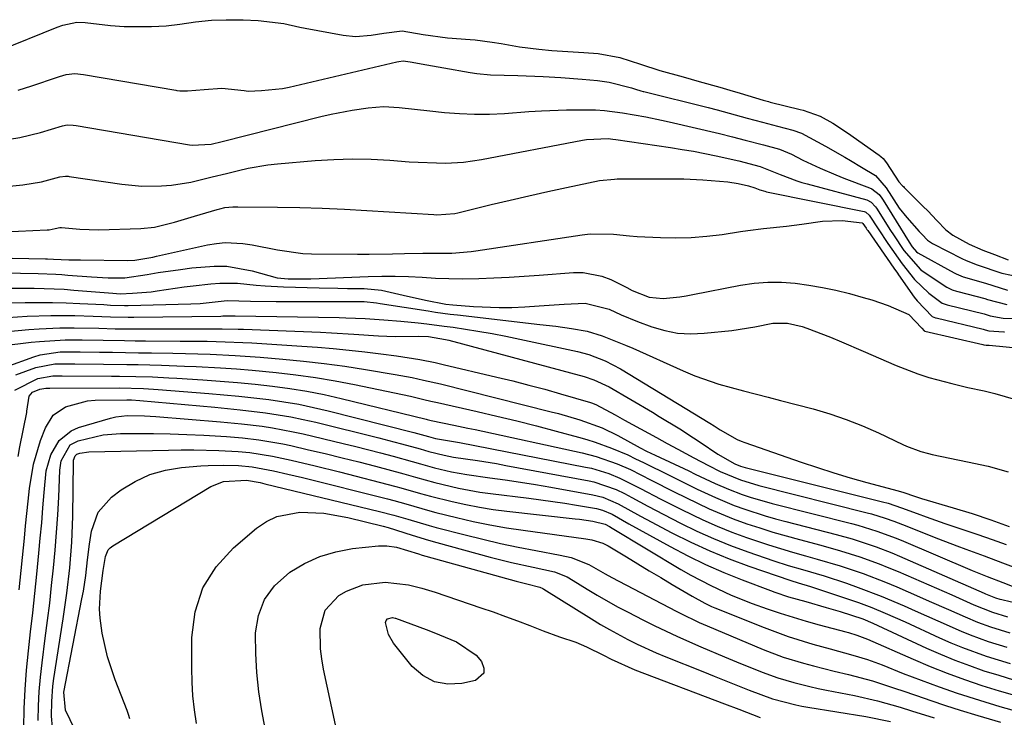
# Model space of a CAD drawing. Units: inches. Extents: x 1846715 to 1852040, y 421178 to 426500.
# Drawn here: x 1847789 to 1847978, y 424461 to 424596 of the extents above; entities that cross this region are included whole.
import ezdxf

# ---------------------------------------------------------------- set-up
doc = ezdxf.new("R2010")
doc.units = ezdxf.units.IN
doc.header["$MEASUREMENT"] = 0
doc.layers.add('7', color=7, linetype='Continuous')
doc.layers.add('8', color=7, linetype='Continuous')

msp = doc.modelspace()

# ---------------------------------------------------------------- linework, layer by layer
at = {"layer": '7', "color": 18}
for points in [[(1847784.66, 424589.58, 1646), (1847795.83, 424594.07, 1646), (1847796.88, 424594.45, 1646), (1847799.58, 424595.01, 1646), (1847801.19, 424594.98, 1646), (1847806.06, 424594.41, 1646), (1847808.7, 424594.18, 1646), (1847811.56, 424594.18, 1646), (1847813.97, 424594.21, 1646), (1847816.79, 424594.34, 1646), (1847819.37, 424594.65, 1646), (1847822.44, 424595.12, 1646), (1847825.5, 424595.45, 1646), (1847828.29, 424595.52, 1646), (1847831.59, 424595.49, 1646), (1847834.46, 424595.38, 1646), (1847839.4, 424594.76, 1646), (1847842.47, 424594.1, 1646), (1847843.49, 424593.89, 1646), (1847850.83, 424592.51, 1646), (1847853.16, 424592.27, 1646), (1847856.18, 424592.53, 1646), (1847858.66, 424592.95, 1646), (1847862.17, 424593.38, 1646), (1847866.23, 424592.67, 1646), (1847870.88, 424592.01, 1646), (1847875.22, 424591.69, 1646), (1847876.22, 424591.61, 1646), (1847879.46, 424591.2, 1646), (1847881.18, 424590.93, 1646), (1847884.76, 424590.31, 1646), (1847888.46, 424589.82, 1646), (1847890.93, 424589.58, 1646), (1847891.96, 424589.51, 1646), (1847893, 424589.44, 1646), (1847897.1, 424589.22, 1646), (1847899.84, 424589, 1646), (1847904.03, 424588.27, 1646), (1847908.03, 424586.93, 1646), (1847911.72, 424585.73, 1646), (1847916.21, 424584.51, 1646), (1847919.32, 424583.65, 1646), (1847923.25, 424582.54, 1646), (1847925.21, 424581.97, 1646), (1847927.17, 424581.38, 1646), (1847931.6, 424580.04, 1646), (1847932.61, 424579.76, 1646), (1847932.95, 424579.67, 1646), (1847938.72, 424578.24, 1646), (1847939.28, 424578.1, 1646), (1847942.54, 424576.96, 1646), (1847944.97, 424575.58, 1646), (1847947.8, 424573.75, 1646), (1847953.89, 424569.45, 1646), (1847954.26, 424569.18, 1646), (1847954.68, 424568.8, 1646), (1847955.34, 424567.98, 1646), (1847957.72, 424564.33, 1646), (1847958.43, 424563.54, 1646), (1847958.57, 424563.38, 1646), (1847958.72, 424563.23, 1646), (1847962.36, 424559.59, 1646), (1847963.24, 424558.7, 1646), (1847964.99, 424556.88, 1646), (1847966.76, 424555.09, 1646), (1847968.08, 424554.03, 1646), (1847971.25, 424552.34, 1646), (1847973.88, 424551.16, 1646), (1847976.07, 424550.32, 1646), (1847978.7, 424549.3, 1646)], [(1847788.33, 424581.98, 1648), (1847790.91, 424582.77, 1648), (1847795.87, 424584.46, 1648), (1847796.28, 424584.59, 1648), (1847797.53, 424584.95, 1648), (1847799.21, 424585.14, 1648), (1847800.86, 424584.97, 1648), (1847818.62, 424581.94, 1648), (1847818.82, 424581.91, 1648), (1847819.42, 424581.84, 1648), (1847820.9, 424581.81, 1648), (1847824.06, 424582.05, 1648), (1847827.45, 424582.32, 1648), (1847831.8, 424581.92, 1648), (1847832.57, 424581.79, 1648), (1847835.09, 424581.86, 1648), (1847839.12, 424582.29, 1648), (1847840.45, 424582.56, 1648), (1847861.15, 424587.38, 1648), (1847861.54, 424587.47, 1648), (1847862.33, 424587.61, 1648), (1847863.71, 424587.43, 1648), (1847866.93, 424586.85, 1648), (1847869.08, 424586.46, 1648), (1847870.16, 424586.27, 1648), (1847875.24, 424585.35, 1648), (1847876.54, 424585.15, 1648), (1847879.16, 424584.9, 1648), (1847881.8, 424584.82, 1648), (1847884.44, 424584.77, 1648), (1847889.25, 424584.61, 1648), (1847892.71, 424584.4, 1648), (1847896.81, 424584.04, 1648), (1847899.74, 424583.81, 1648), (1847901.98, 424583.48, 1648), (1847906.25, 424582.4, 1648), (1847907.04, 424582.13, 1648), (1847908.06, 424581.84, 1648), (1847908.53, 424581.72, 1648), (1847908.65, 424581.69, 1648), (1847921, 424578.59, 1648), (1847922.75, 424578.14, 1648), (1847926.23, 424577.21, 1648), (1847928.54, 424576.57, 1648), (1847931.45, 424575.77, 1648), (1847934.38, 424575.02, 1648), (1847937.3, 424574.28, 1648), (1847938.99, 424573.7, 1648), (1847942.04, 424572.03, 1648), (1847943.56, 424571.17, 1648), (1847947.29, 424569.03, 1648), (1847948.38, 424568.4, 1648), (1847950.53, 424567.14, 1648), (1847953.19, 424565.5, 1648), (1847955.25, 424563.17, 1648), (1847957.75, 424559.23, 1648), (1847959.22, 424557.42, 1648), (1847961.63, 424554.73, 1648), (1847962.19, 424554.15, 1648), (1847963.2, 424553.11, 1648), (1847964.17, 424552.43, 1648), (1847964.29, 424552.36, 1648), (1847969.8, 424549.57, 1648), (1847970.64, 424549.17, 1648), (1847972.79, 424548.33, 1648), (1847977.5, 424546.72, 1648), (1847981.2, 424545.95, 1648)], [(1847766.17, 424561.43, 1652), (1847789.18, 424563.73, 1652), (1847792.79, 424564.32, 1652), (1847796.33, 424565.24, 1652), (1847797.4, 424565.41, 1652), (1847797.93, 424565.37, 1652), (1847798.1, 424565.34, 1652), (1847808.27, 424563.86, 1652), (1847810.17, 424563.64, 1652), (1847812.06, 424563.5, 1652), (1847815.87, 424563.51, 1652), (1847817.79, 424563.67, 1652), (1847821.51, 424564.24, 1652), (1847825.63, 424565.25, 1652), (1847828.39, 424565.94, 1652), (1847830.71, 424566.51, 1652), (1847832.57, 424566.92, 1652), (1847836.32, 424567.55, 1652), (1847838.21, 424567.76, 1652), (1847845.41, 424568.39, 1652), (1847849.01, 424568.62, 1652), (1847852.6, 424568.73, 1652), (1847856.2, 424568.66, 1652), (1847859.8, 424568.48, 1652), (1847863.52, 424568.19, 1652), (1847865.26, 424568.08, 1652), (1847868.75, 424567.95, 1652), (1847870.49, 424567.93, 1652), (1847873.96, 424568.09, 1652), (1847877.4, 424568.59, 1652), (1847896.85, 424572.32, 1652), (1847897.62, 424572.45, 1652), (1847901.79, 424572.65, 1652), (1847902.67, 424572.55, 1652), (1847903.25, 424572.46, 1652), (1847913.79, 424570.9, 1652), (1847915.99, 424570.55, 1652), (1847918.18, 424570.18, 1652), (1847922.54, 424569.3, 1652), (1847926.89, 424568.34, 1652), (1847931.01, 424567.25, 1652), (1847934.89, 424565.73, 1652), (1847938.07, 424564.51, 1652), (1847939.06, 424564.19, 1652), (1847940.05, 424563.91, 1652), (1847951.54, 424560.82, 1652), (1847952.37, 424560.42, 1652), (1847953.22, 424559.52, 1652), (1847953.4, 424559.27, 1652), (1847956.1, 424554.97, 1652), (1847956.64, 424554.12, 1652), (1847958.66, 424551.06, 1652), (1847961.83, 424547.43, 1652), (1847962.39, 424547.02, 1652), (1847966.93, 424544.06, 1652), (1847967.18, 424543.91, 1652), (1847967.96, 424543.53, 1652), (1847968.79, 424543.26, 1652), (1847969.07, 424543.18, 1652), (1847974.23, 424541.83, 1652), (1847974.78, 424541.68, 1652), (1847978.48, 424540.71, 1652)], [(1847782.79, 424554.57, 1654), (1847793.86, 424555.07, 1654), (1847794.25, 424555.1, 1654), (1847795.4, 424555.3, 1654), (1847796.33, 424555.53, 1654), (1847796.66, 424555.53, 1654), (1847800.19, 424555.18, 1654), (1847803.78, 424555.1, 1654), (1847811.87, 424555.35, 1654), (1847814.52, 424555.6, 1654), (1847818.39, 424556.57, 1654), (1847822.24, 424557.72, 1654), (1847826.58, 424559.01, 1654), (1847827.07, 424559.14, 1654), (1847828.06, 424559.35, 1654), (1847829.57, 424559.5, 1654), (1847830.07, 424559.51, 1654), (1847830.58, 424559.52, 1654), (1847838.17, 424559.44, 1654), (1847842.47, 424559.37, 1654), (1847846.77, 424559.24, 1654), (1847851.07, 424559.05, 1654), (1847855.36, 424558.82, 1654), (1847868.24, 424558.01, 1654), (1847868.82, 424557.98, 1654), (1847872.29, 424558.22, 1654), (1847872.86, 424558.34, 1654), (1847879.29, 424559.92, 1654), (1847882.91, 424560.79, 1654), (1847886.52, 424561.63, 1654), (1847890.15, 424562.44, 1654), (1847893.78, 424563.22, 1654), (1847900.1, 424564.54, 1654), (1847903.02, 424564.85, 1654), (1847903.51, 424564.86, 1654), (1847904, 424564.87, 1654), (1847914.49, 424564.89, 1654), (1847916.32, 424564.87, 1654), (1847919.98, 424564.71, 1654), (1847924.8, 424564.3, 1654), (1847926.78, 424563.98, 1654), (1847928.78, 424563.51, 1654), (1847930.02, 424563.15, 1654), (1847930.94, 424562.77, 1654), (1847931.9, 424562.49, 1654), (1847932.22, 424562.41, 1654), (1847951.05, 424558.59, 1654), (1847951.21, 424558.54, 1654), (1847951.37, 424558.48, 1654), (1847952.01, 424557.9, 1654), (1847953.73, 424555.24, 1654), (1847955.59, 424552.47, 1654), (1847958.35, 424548.51, 1654), (1847960.69, 424545.49, 1654), (1847963.44, 424542.88, 1654), (1847966.01, 424540.97, 1654), (1847966.58, 424540.76, 1654), (1847966.78, 424540.7, 1654), (1847966.98, 424540.65, 1654), (1847974.08, 424538.89, 1654), (1847975.24, 424538.52, 1654), (1847977.79, 424538.06, 1654), (1847980.25, 424538.02, 1654)], [(1847767.85, 424550.03, 1656), (1847793.56, 424549.49, 1656), (1847793.95, 424549.48, 1656), (1847795.11, 424549.44, 1656), (1847798.07, 424549.31, 1656), (1847800.26, 424549.27, 1656), (1847809.33, 424549.17, 1656), (1847810.74, 424549.22, 1656), (1847814.21, 424549.82, 1656), (1847814.9, 424549.97, 1656), (1847824.74, 424552.16, 1656), (1847826.43, 424552.44, 1656), (1847828.12, 424552.6, 1656), (1847831.53, 424552.44, 1656), (1847833.3, 424552.18, 1656), (1847838.17, 424551.21, 1656), (1847843.06, 424550.49, 1656), (1847844.71, 424550.43, 1656), (1847853.56, 424550.41, 1656), (1847855.81, 424550.41, 1656), (1847860.32, 424550.47, 1656), (1847862.58, 424550.51, 1656), (1847866.16, 424550.6, 1656), (1847868.93, 424550.58, 1656), (1847871.69, 424550.59, 1656), (1847875.43, 424550.88, 1656), (1847876.36, 424551.01, 1656), (1847896.8, 424554.12, 1656), (1847898.31, 424554.29, 1656), (1847902.83, 424554.22, 1656), (1847905.86, 424553.92, 1656), (1847907.38, 424553.81, 1656), (1847911.83, 424553.59, 1656), (1847914.81, 424553.54, 1656), (1847917.78, 424553.61, 1656), (1847920.75, 424553.85, 1656), (1847923.71, 424554.2, 1656), (1847927.21, 424554.73, 1656), (1847928.68, 424554.94, 1656), (1847931.64, 424555.3, 1656), (1847936.08, 424555.78, 1656), (1847937.56, 424555.96, 1656), (1847939.03, 424556.16, 1656), (1847942.98, 424556.71, 1656), (1847946.81, 424556.85, 1656), (1847950.66, 424556.4, 1656), (1847950.8, 424556.26, 1656), (1847951.39, 424555.38, 1656), (1847951.55, 424555.15, 1656), (1847951.7, 424554.92, 1656), (1847956.75, 424547.71, 1656), (1847957.43, 424546.74, 1656), (1847957.66, 424546.41, 1656), (1847960.67, 424542.1, 1656), (1847961.19, 424541.4, 1656), (1847964.12, 424538.4, 1656), (1847964.76, 424538.13, 1656), (1847964.87, 424538.1, 1656), (1847973.93, 424535.95, 1656), (1847974.28, 424535.85, 1656), (1847974.98, 424535.61, 1656), (1847977.89, 424535.42, 1656), (1847978.02, 424535.41, 1656)], [(1847768.31, 424546.88, 1658), (1847788.72, 424546.74, 1658), (1847792.14, 424546.67, 1658), (1847795.55, 424546.53, 1658), (1847796.68, 424546.45, 1658), (1847797.82, 424546.37, 1658), (1847802.4, 424546.02, 1658), (1847805.6, 424545.84, 1658), (1847808.8, 424545.85, 1658), (1847813.1, 424546.48, 1658), (1847815.24, 424546.83, 1658), (1847819.54, 424547.46, 1658), (1847821.7, 424547.74, 1658), (1847825.99, 424548.1, 1658), (1847828.45, 424548.06, 1658), (1847833.29, 424547.17, 1658), (1847838.11, 424545.85, 1658), (1847840.26, 424545.67, 1658), (1847843.5, 424545.62, 1658), (1847844.58, 424545.65, 1658), (1847855.65, 424546.11, 1658), (1847858.23, 424546.17, 1658), (1847860.82, 424546.17, 1658), (1847863.4, 424546.08, 1658), (1847865.98, 424545.93, 1658), (1847868.57, 424545.78, 1658), (1847871.15, 424545.68, 1658), (1847873.74, 424545.67, 1658), (1847876.93, 424545.73, 1658), (1847879.82, 424545.85, 1658), (1847882.71, 424545.99, 1658), (1847885.6, 424546.16, 1658), (1847888.49, 424546.36, 1658), (1847895.11, 424546.87, 1658), (1847896.98, 424546.86, 1658), (1847900.58, 424546.17, 1658), (1847902.31, 424545.5, 1658), (1847905.38, 424544, 1658), (1847906.37, 424543.42, 1658), (1847909.66, 424542.1, 1658), (1847912.38, 424541.87, 1658), (1847915.56, 424542.2, 1658), (1847916.81, 424542.39, 1658), (1847918.05, 424542.62, 1658), (1847927.25, 424544.41, 1658), (1847929.87, 424544.8, 1658), (1847932.49, 424545.02, 1658), (1847935.12, 424545, 1658), (1847937.76, 424544.82, 1658), (1847940.39, 424544.45, 1658), (1847943, 424544, 1658), (1847945.6, 424543.44, 1658), (1847948.18, 424542.8, 1658), (1847950.86, 424542.07, 1658), (1847952.47, 424541.6, 1658), (1847955.64, 424540.49, 1658), (1847959.62, 424538.76, 1658), (1847962.1, 424536.13, 1658), (1847962.57, 424535.63, 1658), (1847962.68, 424535.58, 1658), (1847973.82, 424533.01, 1658), (1847973.86, 424533, 1658), (1847974.03, 424532.94, 1658), (1847974.47, 424532.86, 1658), (1847974.88, 424532.85, 1658), (1847975.08, 424532.84, 1658), (1847984.86, 424531.91, 1658)], [(1847786.73, 424541.01, 1662), (1847789.65, 424541.08, 1662), (1847792.28, 424541.11, 1662), (1847794.91, 424541.1, 1662), (1847797.54, 424541.03, 1662), (1847800.16, 424540.92, 1662), (1847804.75, 424540.67, 1662), (1847806.09, 424540.6, 1662), (1847808.77, 424540.52, 1662), (1847809.44, 424540.53, 1662), (1847821.54, 424540.83, 1662), (1847823.29, 424540.91, 1662), (1847826.18, 424541.21, 1662), (1847828.52, 424541.44, 1662), (1847832.96, 424541.35, 1662), (1847837.94, 424541.29, 1662), (1847840.7, 424541.27, 1662), (1847843.46, 424541.25, 1662), (1847846.22, 424541.25, 1662), (1847848.98, 424541.25, 1662), (1847853.8, 424541.27, 1662), (1847854.85, 424541.26, 1662), (1847857.24, 424541, 1662), (1847857.91, 424540.9, 1662), (1847867.15, 424539.45, 1662), (1847868.55, 424539.24, 1662), (1847871.38, 424538.85, 1662), (1847872.79, 424538.68, 1662), (1847888.67, 424536.87, 1662), (1847891.71, 424536.51, 1662), (1847894.74, 424536.11, 1662), (1847897.74, 424535.54, 1662), (1847900.65, 424534.66, 1662), (1847905.12, 424532.9, 1662), (1847906.56, 424532.27, 1662), (1847916.18, 424527.92, 1662), (1847918.44, 424526.97, 1662), (1847923.06, 424525.36, 1662), (1847927.8, 424524.09, 1662), (1847932.56, 424522.87, 1662), (1847934.93, 424522.24, 1662), (1847941.2, 424520.59, 1662), (1847944.41, 424519.64, 1662), (1847947.59, 424518.58, 1662), (1847950.7, 424517.34, 1662), (1847953.76, 424515.98, 1662), (1847958.49, 424513.73, 1662), (1847959.17, 424513.42, 1662), (1847961.95, 424512.39, 1662), (1847963.39, 424512, 1662), (1847964.11, 424511.84, 1662), (1847970.92, 424510.44, 1662), (1847974.85, 424509.55, 1662), (1847978.75, 424508.52, 1662)], [(1847786.31, 424538.21, 1664), (1847790, 424538.43, 1664), (1847794.61, 424538.59, 1664), (1847799.22, 424538.56, 1664), (1847802.71, 424538.46, 1664), (1847806.07, 424538.34, 1664), (1847809.44, 424538.27, 1664), (1847810.56, 424538.27, 1664), (1847827.31, 424538.48, 1664), (1847827.65, 424538.49, 1664), (1847828.68, 424538.5, 1664), (1847829.71, 424538.5, 1664), (1847830.05, 424538.5, 1664), (1847850.04, 424538.19, 1664), (1847851.3, 424538.16, 1664), (1847855.06, 424538, 1664), (1847858.65, 424537.75, 1664), (1847861.88, 424537.49, 1664), (1847865.24, 424537.15, 1664), (1847866.92, 424536.97, 1664), (1847870.27, 424536.55, 1664), (1847871.94, 424536.31, 1664), (1847876.74, 424535.57, 1664), (1847879.44, 424535.11, 1664), (1847882.13, 424534.59, 1664), (1847884.82, 424534.04, 1664), (1847895.9, 424531.64, 1664), (1847898.06, 424531.07, 1664), (1847901.2, 424529.88, 1664), (1847904.17, 424528.32, 1664), (1847921.35, 424517.87, 1664), (1847922.15, 424517.37, 1664), (1847923.33, 424516.58, 1664), (1847926.59, 424514.74, 1664), (1847927.34, 424514.42, 1664), (1847928.1, 424514.12, 1664), (1847938.88, 424510.36, 1664), (1847942.02, 424509.3, 1664), (1847945.17, 424508.29, 1664), (1847948.35, 424507.35, 1664), (1847951.54, 424506.46, 1664), (1847957.59, 424504.83, 1664), (1847957.76, 424504.78, 1664), (1847958.45, 424504.56, 1664), (1847960.91, 424503.73, 1664), (1847961.49, 424503.55, 1664), (1847962.07, 424503.38, 1664), (1847968.17, 424501.58, 1664), (1847971.78, 424500.46, 1664), (1847975.37, 424499.27, 1664), (1847978.93, 424497.99, 1664)], [(1847779.94, 424534.94, 1666), (1847790.38, 424535.88, 1666), (1847792.35, 424536.03, 1666), (1847796.29, 424536.2, 1666), (1847799.07, 424536.21, 1666), (1847803.8, 424536.13, 1666), (1847806.95, 424536.04, 1666), (1847811.68, 424535.99, 1666), (1847823.37, 424536.04, 1666), (1847824.41, 424536.04, 1666), (1847827.52, 424536.03, 1666), (1847830.63, 424535.97, 1666), (1847831.67, 424535.94, 1666), (1847846.43, 424535.35, 1666), (1847848.57, 424535.25, 1666), (1847852.84, 424534.99, 1666), (1847857.64, 424534.64, 1666), (1847860.84, 424534.55, 1666), (1847865.26, 424534.63, 1666), (1847867.23, 424534.57, 1666), (1847870.49, 424533.97, 1666), (1847871.14, 424533.81, 1666), (1847897.16, 424526.81, 1666), (1847899.02, 424526.21, 1666), (1847901.97, 424524.82, 1666), (1847910.28, 424519.96, 1666), (1847911.62, 424519.16, 1666), (1847915.6, 424516.74, 1666), (1847918.21, 424515.06, 1666), (1847919.51, 424514.21, 1666), (1847922.9, 424511.88, 1666), (1847926.12, 424510.03, 1666), (1847927.27, 424509.6, 1666), (1847928.16, 424509.35, 1666), (1847954.58, 424502.72, 1666), (1847955.63, 424502.43, 1666), (1847958.19, 424501.57, 1666), (1847961.2, 424500.45, 1666), (1847962.97, 424499.81, 1666), (1847966.51, 424498.57, 1666), (1847970.19, 424497.35, 1666), (1847972.92, 424496.43, 1666), (1847975.63, 424495.48, 1666), (1847978.33, 424494.48, 1666)], [(1847773.12, 424531.24, 1668), (1847790.77, 424533.43, 1668), (1847792.4, 424533.6, 1668), (1847797.31, 424533.88, 1668), (1847800.59, 424533.89, 1668), (1847804.67, 424533.82, 1668), (1847808.74, 424533.74, 1668), (1847810.78, 424533.71, 1668), (1847812.82, 424533.7, 1668), (1847819.49, 424533.66, 1668), (1847822.93, 424533.63, 1668), (1847824.66, 424533.61, 1668), (1847828.1, 424533.53, 1668), (1847831.54, 424533.38, 1668), (1847833.26, 424533.29, 1668), (1847842.83, 424532.7, 1668), (1847845.88, 424532.48, 1668), (1847848.92, 424532.23, 1668), (1847851.95, 424531.92, 1668), (1847854.99, 424531.57, 1668), (1847858.03, 424531.2, 1668), (1847861.05, 424530.8, 1668), (1847865.55, 424530.1, 1668), (1847868.54, 424529.52, 1668), (1847870.02, 424529.18, 1668), (1847880.34, 424526.74, 1668), (1847883.43, 424525.98, 1668), (1847886.51, 424525.2, 1668), (1847889.58, 424524.37, 1668), (1847892.64, 424523.51, 1668), (1847898.4, 424521.85, 1668), (1847898.58, 424521.8, 1668), (1847899.42, 424521.46, 1668), (1847903.1, 424519.47, 1668), (1847904.93, 424518.46, 1668), (1847911.11, 424515.08, 1668), (1847913.15, 424513.96, 1668), (1847915.19, 424512.83, 1668), (1847918.26, 424511.17, 1668), (1847921.06, 424509.71, 1668), (1847923.34, 424508.57, 1668), (1847927.26, 424506.93, 1668), (1847930.76, 424505.88, 1668), (1847951.59, 424500.62, 1668), (1847952.46, 424500.39, 1668), (1847955.04, 424499.6, 1668), (1847956.74, 424499, 1668), (1847957.58, 424498.69, 1668), (1847958.42, 424498.36, 1668), (1847965.34, 424495.6, 1668), (1847968.84, 424494.24, 1668), (1847970.6, 424493.59, 1668), (1847974.12, 424492.31, 1668), (1847977.64, 424490.99, 1668), (1847981.76, 424489.42, 1668)], [(1847787.84, 424527.15, 1672), (1847791.68, 424528.54, 1672), (1847795.37, 424529.25, 1672), (1847797.28, 424529.29, 1672), (1847798.23, 424529.29, 1672), (1847799.18, 424529.29, 1672), (1847804.72, 424529.23, 1672), (1847809.17, 424529.17, 1672), (1847811.39, 424529.13, 1672), (1847815.84, 424529.02, 1672), (1847820.28, 424528.86, 1672), (1847822.51, 424528.76, 1672), (1847827.23, 424528.5, 1672), (1847830.28, 424528.29, 1672), (1847833.33, 424528.04, 1672), (1847837.9, 424527.61, 1672), (1847841.7, 424527.17, 1672), (1847845.49, 424526.64, 1672), (1847849.26, 424526, 1672), (1847853.01, 424525.28, 1672), (1847863.74, 424523.03, 1672), (1847866.36, 424522.44, 1672), (1847867.67, 424522.12, 1672), (1847868.32, 424521.97, 1672), (1847868.98, 424521.82, 1672), (1847876.58, 424520.09, 1672), (1847880.39, 424519.2, 1672), (1847884.19, 424518.28, 1672), (1847887.98, 424517.32, 1672), (1847891.76, 424516.33, 1672), (1847896.06, 424515.18, 1672), (1847897.68, 424514.71, 1672), (1847899.28, 424514.21, 1672), (1847902.44, 424513.05, 1672), (1847905.54, 424511.73, 1672), (1847907.07, 424511.01, 1672), (1847908.58, 424510.28, 1672), (1847913.62, 424507.76, 1672), (1847917.12, 424506.03, 1672), (1847918.88, 424505.17, 1672), (1847922.42, 424503.52, 1672), (1847926.03, 424502.04, 1672), (1847928.07, 424501.31, 1672), (1847931.99, 424500.04, 1672), (1847933.97, 424499.47, 1672), (1847935.96, 424498.93, 1672), (1847945.63, 424496.44, 1672), (1847948.74, 424495.58, 1672), (1847953.34, 424494.06, 1672), (1847956.35, 424492.89, 1672), (1847957.84, 424492.26, 1672), (1847974.08, 424485.15, 1672), (1847974.36, 424485.03, 1672), (1847976.31, 424484.23, 1672), (1847977.11, 424483.99, 1672), (1847977.53, 424483.89, 1672), (1847977.73, 424483.84, 1672), (1847993.05, 424480.25, 1672)], [(1847787.68, 424524.21, 1674), (1847792.07, 424526.46, 1674), (1847794.99, 424526.94, 1674), (1847796.19, 424526.96, 1674), (1847796.79, 424526.96, 1674), (1847806.23, 424526.92, 1674), (1847807.8, 424526.91, 1674), (1847810.96, 424526.85, 1674), (1847814.11, 424526.75, 1674), (1847817.27, 424526.6, 1674), (1847818.84, 424526.51, 1674), (1847823.81, 424526.19, 1674), (1847827.16, 424525.95, 1674), (1847830.51, 424525.68, 1674), (1847833.86, 424525.35, 1674), (1847837.2, 424524.98, 1674), (1847840.53, 424524.53, 1674), (1847843.84, 424524, 1674), (1847847.13, 424523.35, 1674), (1847850.41, 424522.61, 1674), (1847866.75, 424518.62, 1674), (1847866.96, 424518.56, 1674), (1847867.77, 424518.36, 1674), (1847872.08, 424517.47, 1674), (1847874.81, 424516.9, 1674), (1847876.18, 424516.61, 1674), (1847896.76, 424512.17, 1674), (1847899.49, 424511.47, 1674), (1847903.49, 424510.05, 1674), (1847906.07, 424508.91, 1674), (1847910.07, 424506.88, 1674), (1847914.51, 424504.63, 1674), (1847916.73, 424503.52, 1674), (1847921.21, 424501.37, 1674), (1847925.8, 424499.47, 1674), (1847928.43, 424498.51, 1674), (1847930.94, 424497.68, 1674), (1847933.47, 424496.88, 1674), (1847936.01, 424496.15, 1674), (1847938.56, 424495.45, 1674), (1847942.67, 424494.38, 1674), (1847946.46, 424493.31, 1674), (1847950.22, 424492.12, 1674), (1847953.92, 424490.77, 1674), (1847955.75, 424490.04, 1674), (1847957.57, 424489.28, 1674), (1847967.86, 424484.79, 1674), (1847972.15, 424482.9, 1674), (1847975.71, 424481.48, 1674), (1847978.58, 424480.61, 1674)], [(1847788.3, 424511.47, 1676), (1847788.63, 424513.29, 1676), (1847789.94, 424519.89, 1676), (1847789.98, 424520.16, 1676), (1847790.44, 424523.07, 1676), (1847791.05, 424523.8, 1676), (1847792.46, 424524.4, 1676), (1847793.65, 424524.59, 1676), (1847794.14, 424524.61, 1676), (1847794.38, 424524.61, 1676), (1847807.71, 424524.63, 1676), (1847812.42, 424524.52, 1676), (1847814.3, 424524.41, 1676), (1847815.24, 424524.34, 1676), (1847824.96, 424523.58, 1676), (1847827.86, 424523.34, 1676), (1847830.75, 424523.06, 1676), (1847833.64, 424522.75, 1676), (1847836.53, 424522.4, 1676), (1847839.41, 424521.98, 1676), (1847842.27, 424521.5, 1676), (1847845.11, 424520.9, 1676), (1847847.94, 424520.24, 1676), (1847864.41, 424516.06, 1676), (1847867.22, 424515.28, 1676), (1847868.56, 424514.92, 1676), (1847873.2, 424514.11, 1676), (1847897.45, 424509.41, 1676), (1847898.58, 424509.17, 1676), (1847901.9, 424508.17, 1676), (1847904.04, 424507.29, 1676), (1847908, 424505.3, 1676), (1847911.94, 424503.25, 1676), (1847915.89, 424501.24, 1676), (1847920.02, 424499.23, 1676), (1847922.77, 424498, 1676), (1847925.56, 424496.89, 1676), (1847928.39, 424495.85, 1676), (1847932.64, 424494.42, 1676), (1847937.24, 424493.01, 1676), (1847939.73, 424492.33, 1676), (1847941.97, 424491.71, 1676), (1847946.42, 424490.37, 1676), (1847950.82, 424488.89, 1676), (1847955.16, 424487.22, 1676), (1847957.3, 424486.33, 1676), (1847961.7, 424484.42, 1676), (1847963.56, 424483.61, 1676), (1847967.27, 424481.97, 1676), (1847970.44, 424480.55, 1676), (1847972.85, 424479.54, 1676), (1847975.3, 424478.66, 1676), (1847979.05, 424477.52, 1676)], [(1847788.48, 424485.78, 1678), (1847789.49, 424495.72, 1678), (1847789.73, 424498.1, 1678), (1847790.21, 424502.87, 1678), (1847790.45, 424505.25, 1678), (1847791.23, 424509.94, 1678), (1847792.62, 424514.49, 1678), (1847793.56, 424516.98, 1678), (1847795.06, 424519.38, 1678), (1847797.38, 424521.01, 1678), (1847801.66, 424522.15, 1678), (1847803.14, 424522.26, 1678), (1847809.18, 424522.35, 1678), (1847810.13, 424522.34, 1678), (1847811.71, 424522.24, 1678), (1847826.1, 424520.93, 1678), (1847828.55, 424520.69, 1678), (1847830.99, 424520.43, 1678), (1847835.88, 424519.84, 1678), (1847840.73, 424519.06, 1678), (1847843.14, 424518.56, 1678), (1847845.54, 424518.02, 1678), (1847857.7, 424515.03, 1678), (1847860.58, 424514.29, 1678), (1847862.01, 424513.91, 1678), (1847865.65, 424512.89, 1678), (1847867.27, 424512.42, 1678), (1847870.26, 424511.68, 1678), (1847872.05, 424511.33, 1678), (1847876.64, 424510.67, 1678), (1847880.29, 424510.07, 1678), (1847882.12, 424509.74, 1678), (1847898.14, 424506.74, 1678), (1847899.02, 424506.55, 1678), (1847903.3, 424505.1, 1678), (1847904.92, 424504.29, 1678), (1847906.36, 424503.52, 1678), (1847909.41, 424501.9, 1678), (1847912.46, 424500.3, 1678), (1847915.68, 424498.64, 1678), (1847918.84, 424497.09, 1678), (1847922.05, 424495.63, 1678), (1847925.32, 424494.32, 1678), (1847928.63, 424493.1, 1678), (1847933.64, 424491.37, 1678), (1847936.4, 424490.47, 1678), (1847939.18, 424489.66, 1678), (1847943.35, 424488.44, 1678), (1847947.62, 424487.03, 1678), (1847949.86, 424486.25, 1678), (1847954.31, 424484.56, 1678), (1847958.69, 424482.71, 1678), (1847960.86, 424481.75, 1678), (1847965.2, 424479.81, 1678), (1847969.67, 424477.81, 1678), (1847971.39, 424477.11, 1678), (1847974.89, 424475.85, 1678), (1847978.44, 424474.74, 1678)], [(1847792.15, 424460.65, 1682), (1847792.21, 424463.42, 1682), (1847792.34, 424466.19, 1682), (1847792.58, 424468.95, 1682), (1847792.89, 424471.71, 1682), (1847793.52, 424476.46, 1682), (1847793.95, 424479.85, 1682), (1847794.36, 424483.24, 1682), (1847794.74, 424486.63, 1682), (1847795.1, 424490.02, 1682), (1847795.42, 424493.42, 1682), (1847795.7, 424496.82, 1682), (1847795.92, 424500.23, 1682), (1847796.1, 424503.64, 1682), (1847796.33, 424508.84, 1682), (1847796.6, 424510.63, 1682), (1847798.32, 424513.67, 1682), (1847799.84, 424514.48, 1682), (1847804.62, 424515.64, 1682), (1847807.98, 424515.88, 1682), (1847811.06, 424515.89, 1682), (1847814.3, 424515.87, 1682), (1847817.54, 424515.81, 1682), (1847820.77, 424515.69, 1682), (1847824, 424515.52, 1682), (1847828.37, 424515.26, 1682), (1847831.48, 424515.01, 1682), (1847834.58, 424514.65, 1682), (1847839.19, 424513.86, 1682), (1847840.72, 424513.53, 1682), (1847844.14, 424512.75, 1682), (1847847.37, 424511.99, 1682), (1847850.59, 424511.2, 1682), (1847853.8, 424510.39, 1682), (1847857.01, 424509.55, 1682), (1847862.51, 424508.09, 1682), (1847864.74, 424507.47, 1682), (1847868.45, 424506.43, 1682), (1847873.02, 424505.34, 1682), (1847877.11, 424504.6, 1682), (1847879.17, 424504.31, 1682), (1847886.5, 424503.42, 1682), (1847888.81, 424503.13, 1682), (1847893.42, 424502.45, 1682), (1847895.72, 424502.08, 1682), (1847899.52, 424501.42, 1682), (1847900.69, 424501.14, 1682), (1847902.53, 424500.33, 1682), (1847905.79, 424498.51, 1682), (1847913.74, 424494.1, 1682), (1847917.11, 424492.32, 1682), (1847920.53, 424490.64, 1682), (1847924.02, 424489.11, 1682), (1847927.56, 424487.68, 1682), (1847933, 424485.62, 1682), (1847933.85, 424485.31, 1682), (1847936.46, 424484.46, 1682), (1847939.83, 424483.5, 1682), (1847943.74, 424482.39, 1682), (1847946.4, 424481.6, 1682), (1847950.76, 424480.22, 1682), (1847952.68, 424479.38, 1682), (1847963.03, 424474.58, 1682), (1847965.74, 424473.38, 1682), (1847968.48, 424472.24, 1682), (1847971.26, 424471.19, 1682), (1847974.06, 424470.21, 1682), (1847976.9, 424469.32, 1682), (1847979.75, 424468.48, 1682)], [(1847795.11, 424457.11, 1684), (1847794.74, 424461.43, 1684), (1847794.75, 424464.31, 1684), (1847794.97, 424467.26, 1684), (1847795.17, 424468.74, 1684), (1847796.98, 424480.22, 1684), (1847797.69, 424485.11, 1684), (1847798.25, 424490.03, 1684), (1847798.64, 424494.96, 1684), (1847798.81, 424499.9, 1684), (1847798.94, 424510.51, 1684), (1847798.95, 424510.74, 1684), (1847799.26, 424511.59, 1684), (1847799.58, 424511.87, 1684), (1847800.18, 424512.08, 1684), (1847801.91, 424512.34, 1684), (1847817.21, 424512.68, 1684), (1847819.64, 424512.71, 1684), (1847822.06, 424512.7, 1684), (1847826.9, 424512.57, 1684), (1847830.63, 424512.38, 1684), (1847832.83, 424512.19, 1684), (1847837.21, 424511.5, 1684), (1847840.79, 424510.72, 1684), (1847845.44, 424509.64, 1684), (1847850.08, 424508.49, 1684), (1847860.94, 424505.69, 1684), (1847861.89, 424505.43, 1684), (1847865.68, 424504.33, 1684), (1847867.59, 424503.81, 1684), (1847871.8, 424502.76, 1684), (1847874.4, 424502.18, 1684), (1847877.01, 424501.66, 1684), (1847879.64, 424501.25, 1684), (1847882.28, 424500.91, 1684), (1847895.44, 424499.46, 1684), (1847896.29, 424499.36, 1684), (1847898.83, 424499, 1684), (1847901.21, 424498.44, 1684), (1847902.06, 424497.95, 1684), (1847902.55, 424497.66, 1684), (1847915.79, 424489.69, 1684), (1847917.67, 424488.6, 1684), (1847921.51, 424486.58, 1684), (1847925.47, 424484.78, 1684), (1847929.5, 424483.17, 1684), (1847932.38, 424482.14, 1684), (1847934.86, 424481.31, 1684), (1847937.35, 424480.51, 1684), (1847939.86, 424479.77, 1684), (1847942.38, 424479.07, 1684), (1847947.49, 424477.71, 1684), (1847948.02, 424477.56, 1684), (1847949.6, 424477.07, 1684), (1847951.64, 424476.27, 1684), (1847960.46, 424472.4, 1684), (1847963.71, 424471.03, 1684), (1847966.99, 424469.73, 1684), (1847970.3, 424468.52, 1684), (1847973.64, 424467.37, 1684), (1847977.01, 424466.33, 1684), (1847980.4, 424465.35, 1684)], [(1847799.19, 424458.88, 1686), (1847797.42, 424462.63, 1686), (1847797.1, 424466.1, 1686), (1847800.57, 424484.03, 1686), (1847800.84, 424485.52, 1686), (1847801.29, 424488.52, 1686), (1847801.64, 424491.53, 1686), (1847802.02, 424494.54, 1686), (1847802.38, 424497.1, 1686), (1847803.67, 424500.75, 1686), (1847806.27, 424503.61, 1686), (1847808.14, 424505, 1686), (1847810.82, 424506.65, 1686), (1847813.63, 424507.98, 1686), (1847816.62, 424508.82, 1686), (1847819.73, 424509.34, 1686), (1847823.43, 424509.63, 1686), (1847824.85, 424509.72, 1686), (1847827.7, 424509.78, 1686), (1847830.67, 424509.68, 1686), (1847833.29, 424509.45, 1686), (1847837.39, 424508.67, 1686), (1847840.19, 424508.04, 1686), (1847842.98, 424507.37, 1686), (1847859.36, 424503.27, 1686), (1847860.53, 424502.97, 1686), (1847862.85, 424502.32, 1686), (1847867.47, 424500.99, 1686), (1847868.64, 424500.69, 1686), (1847872.63, 424499.69, 1686), (1847875.81, 424498.96, 1686), (1847879, 424498.29, 1686), (1847882.21, 424497.73, 1686), (1847885.43, 424497.24, 1686), (1847897.51, 424495.61, 1686), (1847898.62, 424495.42, 1686), (1847900.76, 424494.77, 1686), (1847901.76, 424494.25, 1686), (1847905.29, 424492.11, 1686), (1847907.5, 424490.78, 1686), (1847909.7, 424489.46, 1686), (1847911.9, 424488.13, 1686), (1847914.1, 424486.81, 1686), (1847917.91, 424484.53, 1686), (1847920.39, 424483.19, 1686), (1847921.67, 424482.6, 1686), (1847922.32, 424482.33, 1686), (1847931.77, 424478.5, 1686), (1847936.41, 424476.78, 1686), (1847941.16, 424475.34, 1686), (1847944.51, 424474.44, 1686), (1847948.82, 424473.23, 1686), (1847951.67, 424472.34, 1686), (1847954.48, 424471.31, 1686), (1847958.55, 424469.7, 1686), (1847961.99, 424468.38, 1686), (1847965.44, 424467.11, 1686), (1847968.92, 424465.91, 1686), (1847973.2, 424464.51, 1686), (1847977.11, 424463.32, 1686), (1847981.05, 424462.22, 1686)], [(1847809.8, 424460.94, 1688), (1847809.55, 424461.76, 1688), (1847809.26, 424462.57, 1688), (1847806.98, 424468.48, 1688), (1847805.51, 424472.9, 1688), (1847804.48, 424477.45, 1688), (1847804.05, 424480.35, 1688), (1847803.94, 424482.07, 1688), (1847804.14, 424485.51, 1688), (1847804.67, 424489.49, 1688), (1847805.09, 424492.17, 1688), (1847805.62, 424493.45, 1688), (1847806.02, 424493.88, 1688), (1847806.5, 424494.26, 1688), (1847825.35, 424505.65, 1688), (1847827.79, 424506.62, 1688), (1847832.23, 424506.9, 1688), (1847834.84, 424506.42, 1688), (1847835.73, 424506.21, 1688), (1847857.79, 424500.85, 1688), (1847860.54, 424500.14, 1688), (1847863.26, 424499.35, 1688), (1847867.36, 424498.17, 1688), (1847868.73, 424497.8, 1688), (1847874.31, 424496.34, 1688), (1847877.68, 424495.5, 1688), (1847881.06, 424494.71, 1688), (1847884.46, 424494, 1688), (1847887.88, 424493.33, 1688), (1847892.58, 424492.47, 1688), (1847894.69, 424491.97, 1688), (1847898.06, 424490.68, 1688), (1847901.23, 424488.87, 1688), (1847902.51, 424488.16, 1688), (1847914.88, 424481.67, 1688), (1847915.61, 424481.29, 1688), (1847919.3, 424479.51, 1688), (1847920.8, 424478.86, 1688), (1847931.6, 424474.3, 1688), (1847935.42, 424472.84, 1688), (1847939.33, 424471.65, 1688), (1847941.31, 424471.14, 1688), (1847945.28, 424470.14, 1688), (1847947.99, 424469.48, 1688), (1847952.66, 424468.24, 1688), (1847957.25, 424466.75, 1688), (1847958.27, 424466.38, 1688), (1847961.07, 424465.41, 1688), (1847963.87, 424464.46, 1688), (1847966.69, 424463.54, 1688), (1847969.51, 424462.64, 1688), (1847972.86, 424461.59, 1688), (1847977.27, 424460.29, 1688)], [(1847836.35, 424456.38, 1692), (1847835.19, 424462.48, 1692), (1847834.62, 424466.16, 1692), (1847834.2, 424469.84, 1692), (1847834.01, 424473.55, 1692), (1847833.97, 424477.27, 1692), (1847833.98, 424477.48, 1692), (1847834.55, 424480.84, 1692), (1847835.66, 424483.9, 1692), (1847837.6, 424486.53, 1692), (1847840.55, 424489.19, 1692), (1847843.37, 424490.86, 1692), (1847846.3, 424492.21, 1692), (1847849.41, 424493.11, 1692), (1847852.63, 424493.71, 1692), (1847857.6, 424494.23, 1692), (1847859.24, 424494.26, 1692), (1847861.04, 424493.97, 1692), (1847865.3, 424492.69, 1692), (1847866.01, 424492.48, 1692), (1847866.73, 424492.27, 1692), (1847884.06, 424487.47, 1692), (1847886.14, 424486.94, 1692), (1847888.64, 424486.31, 1692), (1847889.23, 424486.03, 1692), (1847889.42, 424485.91, 1692), (1847898.57, 424480.18, 1692), (1847900.28, 424479.13, 1692), (1847902.02, 424478.12, 1692), (1847905.57, 424476.23, 1692), (1847907.38, 424475.34, 1692), (1847911.04, 424473.68, 1692), (1847912.9, 424472.9, 1692), (1847919.97, 424470.03, 1692), (1847922.2, 424469.13, 1692), (1847924.43, 424468.24, 1692), (1847928.89, 424466.46, 1692), (1847933.38, 424464.77, 1692), (1847937.88, 424463.63, 1692)], [(1847851.62, 424449.06, 1694), (1847847.05, 424470.52, 1694), (1847846.71, 424472.47, 1694), (1847846.47, 424474.42, 1694), (1847846.4, 424478.36, 1694), (1847847.35, 424481.89, 1694), (1847849.95, 424484.68, 1694), (1847851.44, 424485.55, 1694), (1847854.62, 424486.73, 1694), (1847858.92, 424487.24, 1694), (1847863.35, 424486.77, 1694), (1847865.95, 424486.12, 1694), (1847868.51, 424485.33, 1694), (1847877.3, 424482.34, 1694), (1847879.67, 424481.52, 1694), (1847882.02, 424480.67, 1694), (1847884.36, 424479.79, 1694), (1847886.7, 424478.89, 1694), (1847889.28, 424477.86, 1694), (1847892.42, 424476.74, 1694), (1847895.58, 424475.7, 1694), (1847897.6, 424474.8, 1694), (1847900.88, 424473.18, 1694), (1847902.37, 424472.44, 1694), (1847906.92, 424470.38, 1694), (1847924.17, 424463.84, 1694), (1847926.9, 424462.8, 1694), (1847931.01, 424461.21, 1694)], [(1847868.4, 424468.04, 1696), (1847866.15, 424469.27, 1696), (1847864.09, 424471.05, 1696), (1847860.47, 424475.5, 1696), (1847859.5, 424477.2, 1696), (1847858.98, 424479.52, 1696), (1847859.08, 424479.88, 1696), (1847859.35, 424480.17, 1696), (1847860.28, 424480.43, 1696), (1847860.81, 424480.34, 1696), (1847860.9, 424480.31, 1696), (1847866.77, 424478.13, 1696), (1847868.25, 424477.57, 1696), (1847872.63, 424475.79, 1696), (1847876.38, 424473.17, 1696), (1847877.4, 424472.01, 1696), (1847877.88, 424470.69, 1696), (1847877.84, 424469.71, 1696), (1847876.25, 424468.33, 1696), (1847873.65, 424467.74, 1696), (1847870.93, 424467.62, 1696), (1847868.4, 424468.04, 1696)], [(1847937.88, 424463.63, 1692), (1847939.03, 424463.41, 1692), (1847940.17, 424463.21, 1692), (1847951.36, 424461.4, 1692), (1847956.07, 424460.42, 1692)]]:
    msp.add_polyline3d(points, dxfattribs=at)
at = {"layer": '8', "color": 18}
for points in [[(1847784.58, 424572.2, 1650), (1847788.62, 424572.82, 1650), (1847792.58, 424573.81, 1650), (1847796.81, 424575.06, 1650), (1847797.72, 424575.25, 1650), (1847798.89, 424575.23, 1650), (1847799.48, 424575.15, 1650), (1847821.25, 424571.42, 1650), (1847821.77, 424571.35, 1650), (1847825.43, 424571.56, 1650), (1847827.52, 424572.07, 1650), (1847846.52, 424576.86, 1650), (1847848.51, 424577.32, 1650), (1847852.52, 424578.1, 1650), (1847855.65, 424578.57, 1650), (1847858.6, 424578.79, 1650), (1847861.56, 424578.63, 1650), (1847864.51, 424578.3, 1650), (1847867.47, 424577.97, 1650), (1847870.28, 424577.67, 1650), (1847873.17, 424577.43, 1650), (1847876.06, 424577.31, 1650), (1847878.95, 424577.34, 1650), (1847881.84, 424577.49, 1650), (1847886.51, 424577.85, 1650), (1847888.94, 424578, 1650), (1847893.8, 424578.16, 1650), (1847896.23, 424578.17, 1650), (1847899.35, 424578.14, 1650), (1847901.1, 424578.06, 1650), (1847904.56, 424577.61, 1650), (1847909.05, 424576.8, 1650), (1847912.03, 424576.19, 1650), (1847913.52, 424575.85, 1650), (1847923.22, 424573.59, 1650), (1847925.69, 424572.99, 1650), (1847928.16, 424572.33, 1650), (1847931.66, 424571.4, 1650), (1847934.77, 424570.61, 1650), (1847937.06, 424569.63, 1650), (1847939.25, 424568.49, 1650), (1847942.57, 424566.92, 1650), (1847945.58, 424565.64, 1650), (1847947.1, 424565.04, 1650), (1847952.07, 424563.17, 1650), (1847952.48, 424562.99, 1650), (1847953.88, 424561.87, 1650), (1847954.44, 424561.15, 1650), (1847954.69, 424560.77, 1650), (1847959.67, 424552.71, 1650), (1847960.26, 424551.79, 1650), (1847961.06, 424550.83, 1650), (1847961.36, 424550.63, 1650), (1847968.36, 424546.81, 1650), (1847968.7, 424546.63, 1650), (1847970.08, 424546.04, 1650), (1847974.38, 424544.8, 1650), (1847975.78, 424544.34, 1650), (1847978.61, 424543.48, 1650)], [(1847785.65, 424543.86, 1660), (1847789.48, 424543.86, 1660), (1847791.39, 424543.84, 1660), (1847795.22, 424543.73, 1660), (1847797.13, 424543.62, 1660), (1847799.03, 424543.48, 1660), (1847806.53, 424542.85, 1660), (1847807.89, 424542.77, 1660), (1847810.28, 424542.86, 1660), (1847813.86, 424543.15, 1660), (1847815.04, 424543.31, 1660), (1847818.51, 424543.83, 1660), (1847820.22, 424544.07, 1660), (1847821.93, 424544.3, 1660), (1847825.36, 424544.69, 1660), (1847827.08, 424544.8, 1660), (1847830.51, 424544.78, 1660), (1847834.07, 424544.45, 1660), (1847835.83, 424544.3, 1660), (1847839.35, 424544.11, 1660), (1847846.17, 424543.91, 1660), (1847849.81, 424543.82, 1660), (1847851.63, 424543.79, 1660), (1847854.87, 424543.77, 1660), (1847858.17, 424543.47, 1660), (1847862.35, 424542.52, 1660), (1847866.66, 424541.56, 1660), (1847870.56, 424540.77, 1660), (1847871.88, 424540.61, 1660), (1847875.91, 424540.29, 1660), (1847880.82, 424540.09, 1660), (1847883.27, 424540.13, 1660), (1847885.73, 424540.25, 1660), (1847888.5, 424540.44, 1660), (1847893.32, 424540.76, 1660), (1847897.33, 424540.97, 1660), (1847901.98, 424539.77, 1660), (1847904.31, 424538.68, 1660), (1847907.43, 424537.4, 1660), (1847910.2, 424536.39, 1660), (1847912.66, 424535.67, 1660), (1847915.15, 424535.19, 1660), (1847917.69, 424535.05, 1660), (1847920.25, 424535.15, 1660), (1847925.58, 424535.71, 1660), (1847930.01, 424536.38, 1660), (1847933.47, 424537.08, 1660), (1847936.3, 424537.1, 1660), (1847939.08, 424536.48, 1660), (1847939.98, 424536.17, 1660), (1847944.55, 424534.38, 1660), (1847946.65, 424533.52, 1660), (1847950.84, 424531.74, 1660), (1847957.17, 424528.98, 1660), (1847961.33, 424527.35, 1660), (1847963.45, 424526.67, 1660), (1847967.89, 424525.48, 1660), (1847970.99, 424524.75, 1660), (1847974.09, 424524.09, 1660), (1847975.12, 424523.83, 1660), (1847976.14, 424523.55, 1660), (1847992.48, 424518.85, 1660)], [(1847786.01, 424528.71, 1670), (1847791.3, 424530.61, 1670), (1847792.54, 424530.99, 1670), (1847796.35, 424531.56, 1670), (1847798.95, 424531.6, 1670), (1847800.24, 424531.6, 1670), (1847803.95, 424531.54, 1670), (1847806.45, 424531.5, 1670), (1847808.95, 424531.46, 1670), (1847811.46, 424531.42, 1670), (1847813.96, 424531.38, 1670), (1847818.08, 424531.32, 1670), (1847820.48, 424531.27, 1670), (1847825.26, 424531.12, 1670), (1847830.05, 424530.89, 1670), (1847834.83, 424530.56, 1670), (1847839.21, 424530.2, 1670), (1847843.2, 424529.82, 1670), (1847847.18, 424529.37, 1670), (1847851.15, 424528.83, 1670), (1847855.11, 424528.21, 1670), (1847860.82, 424527.24, 1670), (1847861.92, 424527.05, 1670), (1847864.1, 424526.63, 1670), (1847866.28, 424526.16, 1670), (1847869.53, 424525.4, 1670), (1847890.82, 424520.06, 1670), (1847892.2, 424519.7, 1670), (1847896.33, 424518.5, 1670), (1847900.61, 424516.97, 1670), (1847903.66, 424515.46, 1670), (1847907.94, 424513.12, 1670), (1847909.17, 424512.49, 1670), (1847910.82, 424511.7, 1670), (1847917.28, 424508.66, 1670), (1847918.55, 424508.06, 1670), (1847922.37, 424506.26, 1670), (1847924.94, 424505.14, 1670), (1847927.57, 424504.15, 1670), (1847929.11, 424503.64, 1670), (1847933.36, 424502.41, 1670), (1847948.6, 424498.52, 1670), (1847949.82, 424498.2, 1670), (1847953.43, 424497.09, 1670), (1847955.8, 424496.24, 1670), (1847956.97, 424495.78, 1670), (1847958.13, 424495.31, 1670), (1847971.81, 424489.52, 1670), (1847974.68, 424488.36, 1670), (1847977.67, 424487.2, 1670), (1847980.75, 424486, 1670)], [(1847789.38, 424459.22, 1680), (1847789.47, 424462.92, 1680), (1847789.64, 424466.62, 1680), (1847789.93, 424470.32, 1680), (1847790.28, 424474.01, 1680), (1847790.69, 424477.69, 1680), (1847791.09, 424481.38, 1680), (1847791.48, 424485.07, 1680), (1847791.86, 424488.76, 1680), (1847792.27, 424492.83, 1680), (1847792.56, 424495.75, 1680), (1847792.83, 424498.66, 1680), (1847793.07, 424501.58, 1680), (1847793.3, 424504.51, 1680), (1847793.71, 424508.7, 1680), (1847794.6, 424511.76, 1680), (1847796.17, 424514.5, 1680), (1847798.5, 424516.4, 1680), (1847799.93, 424517.02, 1680), (1847806.03, 424518.81, 1680), (1847807.1, 424519.07, 1680), (1847809.28, 424519.36, 1680), (1847812.6, 424519.3, 1680), (1847814.81, 424519.15, 1680), (1847827.23, 424518.12, 1680), (1847831.24, 424517.74, 1680), (1847835.23, 424517.25, 1680), (1847837.22, 424516.95, 1680), (1847841.17, 424516.22, 1680), (1847843.13, 424515.78, 1680), (1847850.84, 424513.94, 1680), (1847853.24, 424513.36, 1680), (1847858.01, 424512.14, 1680), (1847860.4, 424511.5, 1680), (1847864.08, 424510.49, 1680), (1847865.68, 424510.04, 1680), (1847868.35, 424509.29, 1680), (1847871.64, 424508.51, 1680), (1847874.58, 424507.96, 1680), (1847879, 424507.35, 1680), (1847881.95, 424506.95, 1680), (1847884.89, 424506.51, 1680), (1847887.83, 424506.04, 1680), (1847890.77, 424505.53, 1680), (1847898.83, 424504.08, 1680), (1847900.73, 424503.61, 1680), (1847903.72, 424502.31, 1680), (1847908.01, 424499.98, 1680), (1847909.11, 424499.39, 1680), (1847914.06, 424496.77, 1680), (1847917.68, 424494.96, 1680), (1847921.34, 424493.27, 1680), (1847925.07, 424491.75, 1680), (1847928.86, 424490.34, 1680), (1847936.92, 424487.56, 1680), (1847938.33, 424487.11, 1680), (1847940.7, 424486.4, 1680), (1847948.59, 424483.79, 1680), (1847949.91, 424483.34, 1680), (1847952.52, 424482.36, 1680), (1847955.09, 424481.29, 1680), (1847958.91, 424479.59, 1680), (1847965.49, 424476.56, 1680), (1847967.71, 424475.59, 1680), (1847969.94, 424474.67, 1680), (1847974.48, 424473.03, 1680), (1847979.09, 424471.6, 1680)], [(1847822.58, 424460.07, 1690), (1847822.2, 424462.71, 1690), (1847821.91, 424465.35, 1690), (1847821.76, 424468, 1690), (1847821.69, 424470.67, 1690), (1847821.7, 424476.62, 1690), (1847822.37, 424481.56, 1690), (1847823.8, 424486.14, 1690), (1847826.38, 424490.19, 1690), (1847829.72, 424493.89, 1690), (1847834.15, 424497.62, 1690), (1847836.04, 424498.9, 1690), (1847838.03, 424499.89, 1690), (1847842.45, 424500.73, 1690), (1847847.11, 424500.51, 1690), (1847851.71, 424499.69, 1690), (1847858.52, 424498.02, 1690), (1847859.45, 424497.78, 1690), (1847864.11, 424496.28, 1690), (1847867.23, 424495.33, 1690), (1847868.8, 424494.89, 1690), (1847879.1, 424492.06, 1690), (1847883.2, 424491.01, 1690), (1847887.33, 424490.11, 1690), (1847891.46, 424489.22, 1690), (1847893.91, 424488.25, 1690), (1847895.06, 424487.6, 1690), (1847897.76, 424485.91, 1690), (1847899.69, 424484.73, 1690), (1847903.61, 424482.51, 1690), (1847905.6, 424481.45, 1690), (1847908.44, 424480, 1690), (1847910.65, 424478.89, 1690), (1847915.11, 424476.77, 1690), (1847919.63, 424474.78, 1690), (1847924.19, 424472.86, 1690), (1847926.47, 424471.91, 1690), (1847931.39, 424469.91, 1690), (1847934.4, 424468.81, 1690), (1847937.48, 424467.91, 1690), (1847940.6, 424467.15, 1690)], [(1847940.6, 424467.15, 1690), (1847942.17, 424466.81, 1690), (1847943.75, 424466.49, 1690), (1847949.17, 424465.42, 1690), (1847953.6, 424464.41, 1690), (1847957.96, 424463.16, 1690), (1847960.13, 424462.47, 1690), (1847964.47, 424461.11, 1690)]]:
    msp.add_polyline3d(points, dxfattribs=at)

doc.saveas('drawing.dxf')
